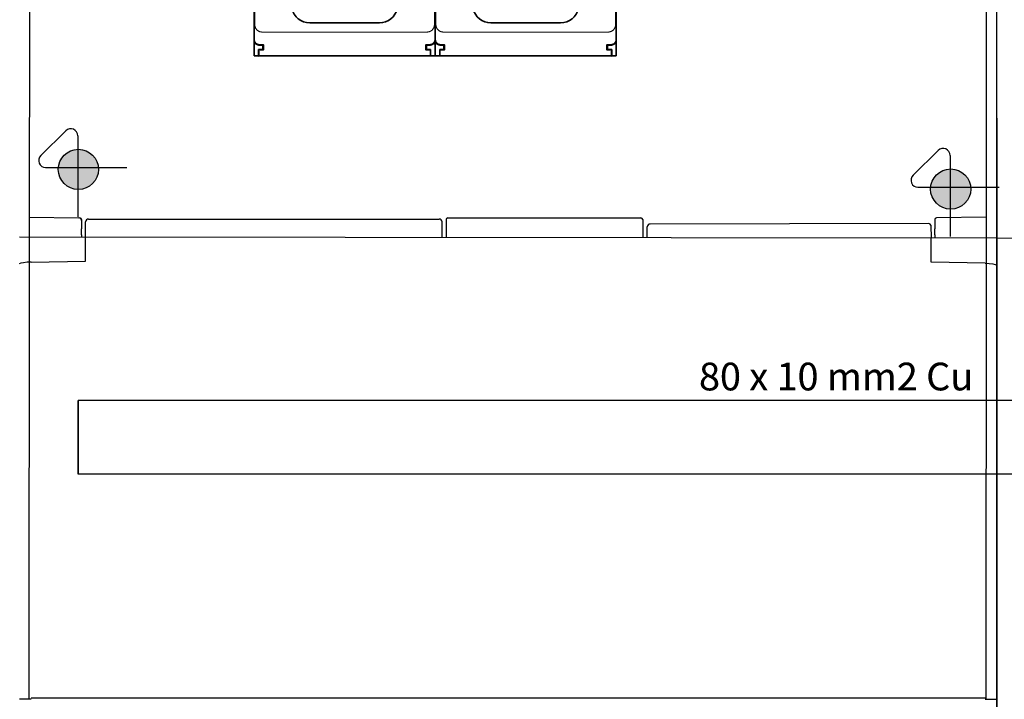
# Model space of a CAD drawing. Units: millimetres. Extents: x -3346 to 13264, y 2871 to 5410.
# Drawn here: x 4780 to 5314, y 3507 to 3875 of the extents above; entities that cross this region are included whole.
import ezdxf

# ---------------------------------------------------------------- set-up
doc = ezdxf.new("R2010")
doc.units = ezdxf.units.MM
for name, color, linetype in [('berendezés', 7, 'Continuous'), ('Doboz', 7, 'Continuous'), ('EL_berendezés', 40, 'Continuous'), ('EL_szöveg', 161, 'Continuous')]:
    doc.layers.add(name, color=color, linetype=linetype)
doc.styles.get("Standard").update_dxf_attribs({"font": 'arial.ttf'})

msp = doc.modelspace()

# ---------------------------------------------------------------- hatches: boundary and pattern name
at = {"layer": 'EL_berendezés', "linetype": 'Continuous'}
h = msp.add_hatch(color=5, dxfattribs=at)
h.dxf.hatch_style = 1
h.paths.add_polyline_path([(4811.75, 3805.02), (4811.75, 3794.91), (4822.92, 3794.79, 0.404407)])
h.paths.add_polyline_path([(4811.75, 3805.02, 0.382622), (4801.18, 3795.02), (4811.75, 3794.91)])
h.paths.add_polyline_path([(4811.75, 3794.91), (4801.18, 3795.02, 0.020473), (4801.15, 3794.13, 0.406277), (4811.75, 3783.24)])
h.paths.add_polyline_path([(4822.94, 3794.13, 0.015194), (4822.92, 3794.79), (4811.75, 3794.91), (4811.75, 3783.24, 0.422195)])
h = msp.add_hatch(color=5, dxfattribs=at)
h.dxf.hatch_style = 1
h.paths.add_polyline_path([(5284.89, 3794.33), (5284.89, 3784.22), (5296.06, 3784.1, 0.404407)])
h.paths.add_polyline_path([(5284.89, 3794.33, 0.382622), (5274.33, 3784.33), (5284.89, 3784.22)])
h.paths.add_polyline_path([(5284.89, 3784.22), (5274.33, 3784.33, 0.020473), (5274.29, 3783.44, 0.406277), (5284.89, 3772.55)])
h.paths.add_polyline_path([(5296.08, 3783.44, 0.015194), (5296.06, 3784.1), (5284.89, 3784.22), (5284.89, 3772.55, 0.422195)])

# ---------------------------------------------------------------- linework, layer by layer
at = {"color": 7, "linetype": 'Continuous', "lineweight": -3}
for p, q in [((5310, 4032.61), (5310.04, 3796.89)), ((5310.04, 3796.89), (5310.17, 2882.82)), ((5310.17, 3756.71), (4780.15, 3757.33)), ((4785.45, 3757.32), (4785.16, 3507.24)), ((4816, 3744.33), (4816, 3757.28)), ((5274.54, 3743.76), (5274.54, 3756.75)), ((5304.46, 3756.72), (5304.17, 3506.63)), ((5310.17, 3756.71), (5310.17, 2882.82)), ((5840.19, 3756.09), (5310.17, 3756.71)), ((4786.47, 3743.82), (4816, 3744.33)), ((5303.84, 3743.25), (5274.54, 3743.76)), ((5303.84, 3507.24), (4786.48, 3507.24))]:
    msp.add_line(p, q, dxfattribs=at)
at = {"color": 5, "lineweight": 35}
for p, q in [((4907.33, 3864.34), (4907.33, 3976.58)), ((5005.58, 3864.34), (5005.58, 3976.58)), ((5005.58, 3864.34), (5005.58, 3976.58)), ((5103.82, 3864.34), (5103.82, 3976.58)), ((5000.67, 3855.65), (4912.25, 3855.65)), ((5098.91, 3855.65), (5010.49, 3855.65))]:
    msp.add_line(p, q, dxfattribs=at)
at = {"color": 5, "lineweight": 13}
for p, q in [((4907.75, 3978.63), (4907.75, 3872.6)), ((5005.16, 3978.63), (5005.16, 3872.6)), ((5006, 3978.63), (5006, 3872.6)), ((5103.41, 3978.63), (5103.41, 3872.6)), ((4911.7, 3868.64), (5001.21, 3868.64)), ((5009.95, 3868.64), (5099.46, 3868.64)), ((5000.83, 3855.71), (4912.09, 3855.71)), ((5099.07, 3855.71), (5010.33, 3855.71))]:
    msp.add_line(p, q, dxfattribs=at)
at = {"color": 5, "lineweight": 35, "ltscale": 0.080349}
for p, q in [((5005.58, 3871.89), (5005.58, 3878.26)), ((5103.82, 3871.89), (5103.82, 3878.26))]:
    msp.add_line(p, q, dxfattribs=at)
at = {"color": 5, "lineweight": 35, "ltscale": 0.475}
for p, q in [((4937.6, 3873.58), (4975.31, 3873.58)), ((5035.85, 3873.58), (5073.56, 3873.58))]:
    msp.add_line(p, q, dxfattribs=at)
at = {"color": 5, "lineweight": 13, "ltscale": 0.058484}
for p, q in [((4907.58, 3869.04), (4907.58, 3864.4)), ((5005.34, 3869.04), (5005.34, 3864.4)), ((5005.82, 3869.04), (5005.82, 3864.4)), ((5103.58, 3869.04), (5103.58, 3864.4))]:
    msp.add_line(p, q, dxfattribs=at)
at = {"color": 5, "lineweight": 13, "ltscale": 0.001774}
for p, q in [((4907.74, 3868.63), (4907.61, 3868.57)), ((5005.98, 3868.63), (5005.86, 3868.57))]:
    msp.add_line(p, q, dxfattribs=at)
at = {"color": 5, "lineweight": 13, "ltscale": 0.001775}
for p, q in [((5005.18, 3868.63), (5005.3, 3868.57)), ((5103.42, 3868.63), (5103.55, 3868.57))]:
    msp.add_line(p, q, dxfattribs=at)
at = {"color": 5, "lineweight": 35, "ltscale": 0.098254}
for p, q in [((5005.58, 3864.09), (5005.58, 3871.89)), ((5103.82, 3864.09), (5103.82, 3871.89))]:
    msp.add_line(p, q, dxfattribs=at)
at = {"color": 5, "lineweight": 35, "ltscale": 0.00314}
for p, q in [((4907.33, 3864.09), (4907.33, 3864.33)), ((5005.58, 3864.09), (5005.58, 3864.33))]:
    msp.add_line(p, q, dxfattribs=at)
at = {"color": 5, "lineweight": 35, "ltscale": 0.106114}
for p, q in [((4907.33, 3864.07), (4907.33, 3855.65)), ((5005.58, 3864.07), (5005.58, 3855.65))]:
    msp.add_line(p, q, dxfattribs=at)
at = {"color": 5, "lineweight": 13, "ltscale": 0.002962}
for p, q in [((4907.56, 3861.92), (4907.33, 3861.86)), ((5005.35, 3861.92), (5005.58, 3861.86)), ((5005.81, 3861.92), (5005.58, 3861.86)), ((5103.6, 3861.92), (5103.82, 3861.86))]:
    msp.add_line(p, q, dxfattribs=at)
at = {"color": 5, "lineweight": 13, "ltscale": 0.006456}
for p, q in [((4907.76, 3861.58), (4907.33, 3861.86)), ((5005.15, 3861.58), (5005.58, 3861.86)), ((5006.01, 3861.58), (5005.58, 3861.86)), ((5103.4, 3861.58), (5103.82, 3861.86))]:
    msp.add_line(p, q, dxfattribs=at)
at = {"color": 5, "lineweight": 35, "ltscale": 0.005502}
for p, q in [((4908.8, 3862.04), (4908.44, 3862.28)), ((5004.11, 3862.04), (5004.47, 3862.28)), ((5007.05, 3862.04), (5006.68, 3862.28)), ((5102.36, 3862.04), (5102.72, 3862.28))]:
    msp.add_line(p, q, dxfattribs=at)
at = {"color": 5, "lineweight": 35, "ltscale": 0.001526}
for p, q in [((4909.32, 3861.65), (4909.32, 3861.78)), ((5003.59, 3861.65), (5003.59, 3861.78)), ((5007.56, 3861.65), (5007.56, 3861.78)), ((5101.84, 3861.65), (5101.84, 3861.78))]:
    msp.add_line(p, q, dxfattribs=at)
at = {"color": 5, "lineweight": 35, "ltscale": 0.000538}
for p, q in [((4909.32, 3861.65), (4909.36, 3861.65)), ((5003.59, 3861.65), (5003.55, 3861.65)), ((5007.56, 3861.65), (5007.61, 3861.65)), ((5101.84, 3861.65), (5101.8, 3861.65))]:
    msp.add_line(p, q, dxfattribs=at)
at = {"color": 5, "lineweight": 35, "ltscale": 0.001531}
for p, q in [((4909.36, 3861.65), (4909.45, 3861.73)), ((5007.61, 3861.65), (5007.69, 3861.73))]:
    msp.add_line(p, q, dxfattribs=at)
at = {"color": 5, "lineweight": 35, "ltscale": 0.01875}
for p, q in [((4911.3, 3861.6), (4909.82, 3861.6)), ((5001.61, 3861.6), (5003.1, 3861.6)), ((5009.55, 3861.6), (5008.06, 3861.6)), ((5099.85, 3861.6), (5101.34, 3861.6)), ((4911.3, 3859.12), (4909.82, 3859.12)), ((5001.61, 3859.12), (5003.1, 3859.12)), ((5009.55, 3859.12), (5008.06, 3859.12)), ((5099.85, 3859.12), (5101.34, 3859.12))]:
    msp.add_line(p, q, dxfattribs=at)
at = {"color": 5, "lineweight": 13, "ltscale": 0.026134}
for p, q in [((4912.12, 3861.92), (4910.04, 3861.92)), ((5002.87, 3861.92), (5000.8, 3861.92)), ((5010.36, 3861.92), (5008.29, 3861.92)), ((5101.12, 3861.92), (5099.04, 3861.92))]:
    msp.add_line(p, q, dxfattribs=at)
at = {"color": 5, "lineweight": 35, "ltscale": 0.020412}
for p, q in [((4911.8, 3861.62), (4910.18, 3861.62)), ((5002.73, 3861.62), (5001.11, 3861.62)), ((5010.05, 3861.62), (5008.42, 3861.62)), ((5100.98, 3861.62), (5099.36, 3861.62))]:
    msp.add_line(p, q, dxfattribs=at)
at = {"color": 5, "lineweight": 35, "ltscale": 0.000218}
for p, q in [((4911.3, 3861.6), (4911.3, 3861.62)), ((5001.61, 3861.6), (5001.61, 3861.62)), ((5009.55, 3861.6), (5009.55, 3861.62)), ((5099.85, 3861.6), (5099.85, 3861.62)), ((4911.8, 3859.12), (4911.8, 3859.1)), ((5010.05, 3859.12), (5010.05, 3859.1))]:
    msp.add_line(p, q, dxfattribs=at)
at = {"color": 5, "lineweight": 35, "ltscale": 0.006795}
for p, q in [((4911.84, 3861.6), (4911.3, 3861.6)), ((5001.07, 3861.6), (5001.61, 3861.6)), ((5010.09, 3861.6), (5009.55, 3861.6)), ((5099.32, 3861.6), (5099.85, 3861.6)), ((4911.84, 3859.12), (4911.3, 3859.12)), ((5001.07, 3859.12), (5001.61, 3859.12)), ((5010.09, 3859.12), (5009.55, 3859.12)), ((5099.32, 3859.12), (5099.85, 3859.12))]:
    msp.add_line(p, q, dxfattribs=at)
at = {"color": 5, "lineweight": 35, "ltscale": 0.000196}
for p, q in [((4911.8, 3861.61), (4911.8, 3861.62)), ((5001.11, 3861.61), (5001.11, 3861.62)), ((5010.05, 3861.61), (5010.05, 3861.62)), ((5099.36, 3861.61), (5099.36, 3861.62))]:
    msp.add_line(p, q, dxfattribs=at)
at = {"color": 5, "lineweight": 35, "ltscale": 2.2e-05}
for p, q in [((4911.8, 3861.61), (4911.8, 3861.61)), ((5001.11, 3861.61), (5001.11, 3861.61)), ((5010.05, 3861.61), (5010.05, 3861.61)), ((5099.36, 3861.61), (5099.36, 3861.61)), ((4911.8, 3859.12), (4911.8, 3859.12)), ((5001.11, 3859.12), (5001.11, 3859.12)), ((5010.05, 3859.12), (5010.05, 3859.12)), ((5099.36, 3859.12), (5099.36, 3859.12))]:
    msp.add_line(p, q, dxfattribs=at)
at = {"color": 5, "lineweight": 35, "ltscale": 0.029645}
for p, q in [((4912.05, 3859.19), (4912.05, 3861.54)), ((5000.87, 3859.19), (5000.87, 3861.54)), ((5010.29, 3859.19), (5010.29, 3861.54)), ((5099.11, 3859.19), (5099.11, 3861.54))]:
    msp.add_line(p, q, dxfattribs=at)
at = {"color": 5, "lineweight": 13, "ltscale": 0.026714}
for p, q in [((4912.62, 3861.42), (4912.62, 3859.3)), ((5000.3, 3861.42), (5000.3, 3859.3)), ((5010.86, 3861.42), (5010.86, 3859.3)), ((5098.54, 3861.42), (5098.54, 3859.3))]:
    msp.add_line(p, q, dxfattribs=at)
at = {"color": 5, "lineweight": 35, "ltscale": 0.001532}
for p, q in [((5003.47, 3861.73), (5003.55, 3861.65)), ((5101.71, 3861.73), (5101.8, 3861.65))]:
    msp.add_line(p, q, dxfattribs=at)
at = {"color": 5, "lineweight": 35, "ltscale": 0.10625}
for p, q in [((5005.58, 3855.65), (5005.58, 3864.09)), ((5103.82, 3855.65), (5103.82, 3864.09))]:
    msp.add_line(p, q, dxfattribs=at)
at = {"color": 5, "lineweight": 35, "ltscale": 0.00625}
for p, q in [((4909.82, 3858.63), (4909.82, 3859.12)), ((5003.1, 3858.63), (5003.1, 3859.12)), ((5008.06, 3858.63), (5008.06, 3859.12)), ((5101.34, 3858.63), (5101.34, 3859.12))]:
    msp.add_line(p, q, dxfattribs=at)
at = {"color": 5, "lineweight": 13, "ltscale": 0.005071}
for p, q in [((4909.82, 3859.1), (4910.1, 3858.82)), ((5003.1, 3859.1), (5002.81, 3858.82)), ((5008.06, 3859.1), (5008.35, 3858.82)), ((5101.34, 3859.1), (5101.06, 3858.82))]:
    msp.add_line(p, q, dxfattribs=at)
at = {"color": 5, "lineweight": 35, "ltscale": 0.0375}
for p, q in [((4909.82, 3855.65), (4909.82, 3858.63)), ((5003.1, 3855.65), (5003.1, 3858.63)), ((5008.06, 3855.65), (5008.06, 3858.63)), ((5101.34, 3855.65), (5101.34, 3858.63))]:
    msp.add_line(p, q, dxfattribs=at)
at = {"color": 5, "lineweight": 35, "ltscale": 0.034043}
for p, q in [((4909.82, 3858.61), (4909.82, 3855.91)), ((5003.1, 3858.61), (5003.1, 3855.91)), ((5008.06, 3858.61), (5008.06, 3855.91)), ((5101.34, 3858.61), (5101.34, 3855.91))]:
    msp.add_line(p, q, dxfattribs=at)
at = {"color": 5, "lineweight": 13, "ltscale": 0.034043}
for p, q in [((4909.82, 3858.61), (4909.82, 3855.91)), ((5003.1, 3858.61), (5003.1, 3855.91)), ((5008.06, 3858.61), (5008.06, 3855.91)), ((5101.34, 3858.61), (5101.34, 3855.91))]:
    msp.add_line(p, q, dxfattribs=at)
at = {"color": 5, "lineweight": 35, "ltscale": 0.000185}
for p, q in [((4909.82, 3855.89), (4909.82, 3855.91)), ((5003.1, 3855.91), (5003.1, 3855.89)), ((5008.06, 3855.89), (5008.06, 3855.91)), ((5101.34, 3855.91), (5101.34, 3855.89))]:
    msp.add_line(p, q, dxfattribs=at)
at = {"color": 5, "lineweight": 13, "ltscale": 0.000272}
for p, q in [((4909.82, 3855.88), (4909.82, 3855.91)), ((5003.1, 3855.91), (5003.1, 3855.88)), ((5008.06, 3855.88), (5008.06, 3855.91)), ((5101.34, 3855.91), (5101.34, 3855.88))]:
    msp.add_line(p, q, dxfattribs=at)
at = {"color": 5, "lineweight": 13, "ltscale": 0.026883}
for p, q in [((4910.12, 3858.32), (4910.12, 3856.19)), ((5002.8, 3858.32), (5002.8, 3856.19)), ((5008.36, 3858.32), (5008.36, 3856.19)), ((5101.04, 3858.32), (5101.04, 3856.19))]:
    msp.add_line(p, q, dxfattribs=at)
at = {"color": 5, "lineweight": 35, "ltscale": 0.018728}
for p, q in [((4911.8, 3859.1), (4910.31, 3859.1)), ((5002.6, 3859.1), (5001.11, 3859.1)), ((5010.05, 3859.1), (5008.56, 3859.1)), ((5100.85, 3859.1), (5099.36, 3859.1))]:
    msp.add_line(p, q, dxfattribs=at)
at = {"color": 5, "lineweight": 35, "ltscale": 0.00024}
for p, q in [((4911.3, 3859.1), (4911.3, 3859.12)), ((5001.61, 3859.1), (5001.61, 3859.12)), ((5009.55, 3859.1), (5009.55, 3859.12)), ((5099.85, 3859.1), (5099.85, 3859.12))]:
    msp.add_line(p, q, dxfattribs=at)
at = {"color": 5, "lineweight": 13, "ltscale": 0.000382}
for p, q in [((4912.12, 3858.8), (4912.09, 3858.8)), ((5000.83, 3858.8), (5000.8, 3858.8)), ((5010.36, 3858.8), (5010.33, 3858.8)), ((5099.07, 3858.8), (5099.04, 3858.8))]:
    msp.add_line(p, q, dxfattribs=at)
at = {"color": 5, "lineweight": 35, "ltscale": 0.018794}
for p, q in [((4912.3, 3859.62), (4912.3, 3861.11)), ((5000.62, 3861.11), (5000.62, 3859.62)), ((5010.54, 3859.62), (5010.54, 3861.11)), ((5098.86, 3861.11), (5098.86, 3859.62))]:
    msp.add_line(p, q, dxfattribs=at)
at = {"color": 5, "lineweight": 13, "ltscale": 0.018794}
for p, q in [((4912.3, 3859.62), (4912.3, 3861.11)), ((5000.62, 3861.11), (5000.62, 3859.62)), ((5010.54, 3859.62), (5010.54, 3861.11)), ((5098.86, 3861.11), (5098.86, 3859.62))]:
    msp.add_line(p, q, dxfattribs=at)
at = {"color": 5, "lineweight": 35, "ltscale": 0.000219}
for p, q in [((5001.11, 3859.12), (5001.11, 3859.1)), ((5099.36, 3859.12), (5099.36, 3859.1))]:
    msp.add_line(p, q, dxfattribs=at)
at = {"color": 5, "lineweight": 35, "ltscale": 0.03125}
for p, q in [((4907.33, 3855.65), (4909.82, 3855.65)), ((5003.1, 3855.65), (5005.58, 3855.65)), ((5005.58, 3855.65), (5008.06, 3855.65)), ((5101.34, 3855.65), (5103.82, 3855.65))]:
    msp.add_line(p, q, dxfattribs=at)
at = {"color": 5, "lineweight": 13, "ltscale": 0.005062}
for p, q in [((4909.82, 3855.41), (4910.1, 3855.69)), ((5003.1, 3855.41), (5002.81, 3855.69)), ((5008.06, 3855.41), (5008.35, 3855.69)), ((5101.34, 3855.41), (5101.06, 3855.69))]:
    msp.add_line(p, q, dxfattribs=at)
at = {"color": 5, "lineweight": 35, "ltscale": 0.009259}
for p, q in [((4910.55, 3855.65), (4909.82, 3855.65)), ((5002.36, 3855.65), (5003.1, 3855.65)), ((5008.8, 3855.65), (5008.06, 3855.65)), ((5100.61, 3855.65), (5101.34, 3855.65))]:
    msp.add_line(p, q, dxfattribs=at)
at = {"color": 5, "lineweight": 35, "ltscale": 0.01515}
for p, q in [((4911.76, 3855.65), (4910.55, 3855.65)), ((5002.36, 3855.65), (5001.16, 3855.65)), ((5010, 3855.65), (5008.8, 3855.65)), ((5100.6, 3855.65), (5099.4, 3855.65))]:
    msp.add_line(p, q, dxfattribs=at)
at = {"color": 5, "lineweight": 35, "ltscale": 0.006196}
for p, q in [((4912.25, 3855.65), (4911.76, 3855.65)), ((5001.16, 3855.65), (5000.67, 3855.65)), ((5010.49, 3855.65), (5010, 3855.65)), ((5099.4, 3855.65), (5098.91, 3855.65))]:
    msp.add_line(p, q, dxfattribs=at)
at = {"color": 1, "linetype": 'Continuous'}
for p, q in [((5054.7, 3668.75), (5054.7, 3668.75)), ((5054.81, 3668.68), (5054.81, 3668.68))]:
    msp.add_line(p, q, dxfattribs=at)
at = {"lineweight": -3}
for p, q in [((4786.48, 3506.74), (4780.15, 3506.74)), ((5303.84, 3506.74), (5310.17, 3506.74))]:
    msp.add_line(p, q, dxfattribs=at)
at = {"color": 5, "lineweight": 13}
for points in [[(4907.75, 3872.6), (4907.76, 3872.41), (4907.77, 3872.32), (4907.78, 3872.18), (4907.79, 3872.08), (4907.8, 3871.98), (4907.83, 3871.82), (4907.86, 3871.67), (4907.9, 3871.52), (4907.95, 3871.37), (4908.01, 3871.2), (4908.07, 3871.04), (4908.11, 3870.96), (4908.15, 3870.88), (4908.21, 3870.75), (4908.28, 3870.63), (4908.35, 3870.5), (4908.43, 3870.38), (4908.51, 3870.27), (4908.62, 3870.13), (4908.73, 3870), (4908.84, 3869.87), (4908.96, 3869.75), (4909.08, 3869.64), (4909.21, 3869.53), (4909.35, 3869.42), (4909.49, 3869.32), (4909.63, 3869.23), (4909.78, 3869.15), (4909.93, 3869.07), (4910.07, 3869), (4910.21, 3868.94), (4910.36, 3868.88), (4910.5, 3868.83), (4910.65, 3868.78), (4910.8, 3868.74), (4910.96, 3868.71), (4911.11, 3868.68), (4911.21, 3868.67), (4911.31, 3868.66), (4911.44, 3868.65), (4911.53, 3868.65), (4911.7, 3868.64)], [(5001.21, 3868.64), (5001.4, 3868.65), (5001.49, 3868.65), (5001.62, 3868.66), (5001.73, 3868.67), (5001.83, 3868.69), (5001.98, 3868.72), (5002.14, 3868.75), (5002.29, 3868.79), (5002.43, 3868.84), (5002.6, 3868.9), (5002.77, 3868.96), (5002.85, 3869), (5002.93, 3869.04), (5003.06, 3869.1), (5003.18, 3869.17), (5003.3, 3869.24), (5003.42, 3869.32), (5003.54, 3869.4), (5003.68, 3869.51), (5003.81, 3869.62), (5003.93, 3869.73), (5004.05, 3869.85), (5004.17, 3869.98), (5004.28, 3870.11), (5004.38, 3870.24), (5004.48, 3870.38), (5004.57, 3870.52), (5004.66, 3870.67), (5004.74, 3870.82), (5004.81, 3870.96), (5004.87, 3871.1), (5004.92, 3871.25), (5004.98, 3871.4), (5005.02, 3871.55), (5005.06, 3871.7), (5005.09, 3871.85), (5005.12, 3872), (5005.13, 3872.1), (5005.14, 3872.2), (5005.15, 3872.33), (5005.15, 3872.42), (5005.16, 3872.6)], [(5006, 3872.6), (5006, 3872.41), (5006.01, 3872.32), (5006.02, 3872.18), (5006.03, 3872.08), (5006.05, 3871.98), (5006.07, 3871.82), (5006.11, 3871.67), (5006.15, 3871.52), (5006.19, 3871.37), (5006.25, 3871.2), (5006.32, 3871.04), (5006.35, 3870.96), (5006.39, 3870.88), (5006.46, 3870.75), (5006.52, 3870.63), (5006.6, 3870.5), (5006.68, 3870.38), (5006.76, 3870.27), (5006.86, 3870.13), (5006.97, 3870), (5007.08, 3869.87), (5007.2, 3869.75), (5007.33, 3869.64), (5007.46, 3869.53), (5007.59, 3869.42), (5007.73, 3869.32), (5007.87, 3869.23), (5008.02, 3869.15), (5008.17, 3869.07), (5008.31, 3869), (5008.46, 3868.94), (5008.6, 3868.88), (5008.75, 3868.83), (5008.9, 3868.78), (5009.05, 3868.74), (5009.2, 3868.71), (5009.36, 3868.68), (5009.45, 3868.67), (5009.55, 3868.66), (5009.68, 3868.65), (5009.77, 3868.65), (5009.95, 3868.64)], [(5099.46, 3868.64), (5099.64, 3868.65), (5099.73, 3868.65), (5099.87, 3868.66), (5099.97, 3868.67), (5100.08, 3868.69), (5100.23, 3868.72), (5100.38, 3868.75), (5100.53, 3868.79), (5100.68, 3868.84), (5100.85, 3868.9), (5101.01, 3868.96), (5101.09, 3869), (5101.18, 3869.04), (5101.3, 3869.1), (5101.43, 3869.17), (5101.55, 3869.24), (5101.67, 3869.32), (5101.79, 3869.4), (5101.92, 3869.51), (5102.05, 3869.62), (5102.18, 3869.73), (5102.3, 3869.85), (5102.41, 3869.98), (5102.52, 3870.11), (5102.63, 3870.24), (5102.73, 3870.38), (5102.82, 3870.52), (5102.9, 3870.67), (5102.98, 3870.82), (5103.05, 3870.96), (5103.11, 3871.1), (5103.17, 3871.25), (5103.22, 3871.4), (5103.27, 3871.55), (5103.3, 3871.7), (5103.34, 3871.85), (5103.36, 3872), (5103.37, 3872.1), (5103.38, 3872.2), (5103.39, 3872.33), (5103.4, 3872.42), (5103.41, 3872.6)], [(4910.04, 3861.92), (4909.87, 3861.93), (4909.78, 3861.94), (4909.72, 3861.95), (4909.66, 3861.96), (4909.59, 3861.97), (4909.53, 3861.98), (4909.4, 3862.01), (4909.28, 3862.05), (4909.15, 3862.1), (4909.03, 3862.15), (4908.92, 3862.2), (4908.81, 3862.26), (4908.69, 3862.33), (4908.59, 3862.41), (4908.49, 3862.49), (4908.39, 3862.57), (4908.29, 3862.66), (4908.21, 3862.76), (4908.12, 3862.85), (4908.04, 3862.96), (4907.97, 3863.07), (4907.9, 3863.18), (4907.84, 3863.29), (4907.79, 3863.41), (4907.74, 3863.53), (4907.69, 3863.65), (4907.66, 3863.78), (4907.64, 3863.84), (4907.63, 3863.9), (4907.62, 3863.97), (4907.61, 3864.03), (4907.59, 3864.15), (4907.59, 3864.24), (4907.58, 3864.4)], [(5005.34, 3864.4), (5005.33, 3864.23), (5005.32, 3864.14), (5005.31, 3864.08), (5005.31, 3864.01), (5005.3, 3863.95), (5005.28, 3863.89), (5005.25, 3863.76), (5005.21, 3863.64), (5005.17, 3863.51), (5005.12, 3863.39), (5005.07, 3863.28), (5005, 3863.16), (5004.94, 3863.05), (5004.86, 3862.95), (5004.78, 3862.84), (5004.7, 3862.74), (5004.61, 3862.65), (5004.51, 3862.56), (5004.42, 3862.48), (5004.31, 3862.4), (5004.21, 3862.32), (5004.09, 3862.26), (5003.98, 3862.19), (5003.86, 3862.14), (5003.74, 3862.09), (5003.62, 3862.05), (5003.5, 3862.01), (5003.43, 3861.99), (5003.37, 3861.98), (5003.31, 3861.97), (5003.24, 3861.96), (5003.12, 3861.94), (5003.04, 3861.93), (5002.87, 3861.92)], [(5008.29, 3861.92), (5008.11, 3861.93), (5008.03, 3861.94), (5007.96, 3861.95), (5007.9, 3861.96), (5007.84, 3861.97), (5007.77, 3861.98), (5007.65, 3862.01), (5007.52, 3862.05), (5007.4, 3862.1), (5007.28, 3862.15), (5007.16, 3862.2), (5007.05, 3862.26), (5006.94, 3862.33), (5006.83, 3862.41), (5006.73, 3862.49), (5006.63, 3862.57), (5006.54, 3862.66), (5006.45, 3862.76), (5006.37, 3862.85), (5006.29, 3862.96), (5006.21, 3863.07), (5006.15, 3863.18), (5006.09, 3863.29), (5006.03, 3863.41), (5005.98, 3863.53), (5005.94, 3863.65), (5005.9, 3863.78), (5005.89, 3863.84), (5005.87, 3863.9), (5005.86, 3863.97), (5005.85, 3864.03), (5005.84, 3864.15), (5005.83, 3864.24), (5005.82, 3864.4)], [(5103.58, 3864.4), (5103.57, 3864.23), (5103.57, 3864.14), (5103.56, 3864.08), (5103.55, 3864.01), (5103.54, 3863.95), (5103.53, 3863.89), (5103.5, 3863.76), (5103.46, 3863.64), (5103.42, 3863.51), (5103.37, 3863.39), (5103.31, 3863.28), (5103.25, 3863.16), (5103.18, 3863.05), (5103.11, 3862.95), (5103.03, 3862.84), (5102.94, 3862.74), (5102.85, 3862.65), (5102.76, 3862.56), (5102.66, 3862.48), (5102.56, 3862.4), (5102.45, 3862.32), (5102.34, 3862.26), (5102.23, 3862.19), (5102.11, 3862.14), (5101.99, 3862.09), (5101.87, 3862.05), (5101.74, 3862.01), (5101.68, 3861.99), (5101.61, 3861.98), (5101.55, 3861.97), (5101.49, 3861.96), (5101.36, 3861.94), (5101.28, 3861.93), (5101.12, 3861.92)], [(4912.09, 3858.8), (4911.11, 3858.81), (4910.67, 3858.81), (4910.31, 3858.81), (4910.16, 3858.82), (4910.1, 3858.82)], [(5002.81, 3858.82), (5002.77, 3858.82), (5002.59, 3858.81), (5002.24, 3858.81), (5001.8, 3858.81), (5000.83, 3858.8)], [(5010.33, 3858.8), (5009.36, 3858.81), (5008.92, 3858.81), (5008.55, 3858.81), (5008.4, 3858.82), (5008.35, 3858.82)], [(5101.06, 3858.82), (5101.01, 3858.82), (5100.83, 3858.81), (5100.48, 3858.81), (5100.05, 3858.81), (5099.07, 3858.8)], [(4912.09, 3855.71), (4911.11, 3855.71), (4910.67, 3855.71), (4910.31, 3855.7), (4910.16, 3855.7), (4910.1, 3855.69)], [(5002.81, 3855.69), (5002.77, 3855.7), (5002.59, 3855.7), (5002.24, 3855.71), (5001.8, 3855.71), (5000.83, 3855.71)], [(5010.33, 3855.71), (5009.36, 3855.71), (5008.92, 3855.71), (5008.55, 3855.7), (5008.4, 3855.7), (5008.35, 3855.69)], [(5101.06, 3855.69), (5101.01, 3855.7), (5100.83, 3855.7), (5100.48, 3855.71), (5100.05, 3855.71), (5099.07, 3855.71)]]:
    msp.add_lwpolyline(points, dxfattribs=at)
at = {"color": 5, "lineweight": 35}
for points in [[(4909.82, 3855.89), (4909.86, 3855.85), (4909.92, 3855.81), (4910, 3855.77), (4910.09, 3855.74), (4910.19, 3855.71), (4910.29, 3855.68), (4910.34, 3855.67), (4910.4, 3855.66), (4910.45, 3855.66), (4910.5, 3855.65), (4910.55, 3855.65)], [(5002.36, 3855.65), (5002.45, 3855.65), (5002.55, 3855.67), (5002.66, 3855.69), (5002.71, 3855.7), (5002.76, 3855.72), (5002.81, 3855.73), (5002.86, 3855.75), (5002.9, 3855.77), (5002.95, 3855.79), (5002.98, 3855.81), (5003.02, 3855.83), (5003.05, 3855.85), (5003.08, 3855.87), (5003.1, 3855.89)], [(5008.06, 3855.89), (5008.11, 3855.85), (5008.17, 3855.81), (5008.24, 3855.77), (5008.33, 3855.74), (5008.43, 3855.71), (5008.54, 3855.68), (5008.59, 3855.67), (5008.64, 3855.66), (5008.69, 3855.66), (5008.74, 3855.65), (5008.8, 3855.65)], [(5100.6, 3855.65), (5100.7, 3855.65), (5100.8, 3855.67), (5100.9, 3855.69), (5100.96, 3855.7), (5101.01, 3855.72), (5101.06, 3855.73), (5101.11, 3855.75), (5101.15, 3855.77), (5101.19, 3855.79), (5101.23, 3855.81), (5101.26, 3855.83), (5101.29, 3855.85), (5101.32, 3855.87), (5101.34, 3855.89)]]:
    msp.add_lwpolyline(points, dxfattribs=at)
for centre, radius, start, end in [((4937.6, 3883.5), 9.92, 191.7776, 270), ((4975.31, 3883.5), 9.92, 270, 348.2224), ((5035.85, 3883.5), 9.92, 191.7776, 270), ((5073.56, 3883.5), 9.92, 270, 348.2224), ((4909.82, 3864.35), 2.48, 180.0213, 236.3129), ((4909.82, 3864.09), 2.48, 180, 258.463), ((4909.82, 3864.35), 2.48, 236.3091, 269.9947), ((4910.18, 3864.1), 2.48, 236.2991, 241.3559), ((4910.18, 3864.1), 2.48, 241.3557, 269.9995), ((4909.82, 3864.09), 2.48, 259.4499, 270), ((4911.8, 3861.11), 0.496, 359.9987, 90.0013), ((5001.11, 3861.11), 0.496, 89.9987, 180.0013), ((5002.73, 3864.1), 2.48, 270.0005, 298.6443), ((5003.1, 3864.35), 2.48, 270.0053, 303.6909), ((5003.1, 3864.09), 2.48, 270, 280.5501), ((5003.1, 3864.09), 2.48, 281.537, 0), ((5002.73, 3864.1), 2.48, 298.6441, 303.7009), ((5003.1, 3864.35), 2.48, 303.6871, 359.9787), ((5008.06, 3864.35), 2.48, 180.0213, 236.3129), ((5008.06, 3864.09), 2.48, 180, 258.463), ((5008.06, 3864.35), 2.48, 236.3091, 269.9947), ((5008.42, 3864.1), 2.48, 236.2991, 241.3559), ((5008.42, 3864.1), 2.48, 241.3557, 269.9995), ((5008.06, 3864.09), 2.48, 259.4499, 270), ((5010.05, 3861.11), 0.496, 359.9987, 90.0013), ((5099.36, 3861.11), 0.496, 89.9987, 180.0013), ((5100.98, 3864.1), 2.48, 270.0005, 298.6443), ((5101.34, 3864.35), 2.48, 270.0053, 303.6909), ((5101.34, 3864.09), 2.48, 270, 280.5501), ((5101.34, 3864.09), 2.48, 281.537, 0), ((5100.98, 3864.1), 2.48, 298.6441, 303.7009), ((5101.34, 3864.35), 2.48, 303.6871, 359.9787), ((4910.31, 3858.61), 0.496, 89.9994, 180.0006), ((4911.8, 3859.62), 0.496, 269.9987, 0.0013), ((5001.11, 3859.62), 0.496, 179.9987, 270.0013), ((5002.6, 3858.61), 0.496, 359.9994, 90.0006), ((5008.56, 3858.61), 0.496, 89.9994, 180.0006), ((5010.05, 3859.62), 0.496, 269.9987, 0.0013), ((5099.36, 3859.62), 0.496, 179.9987, 270.0013), ((5100.85, 3858.61), 0.496, 359.9994, 90.0006)]:
    msp.add_arc(centre, radius, start, end, dxfattribs=at)
at = {"color": 5, "lineweight": 13}
for centre, radius, start, end in [((5032.9, 3869.44), 125.33, 178.8691, 180.1801), ((4880.01, 3869.44), 125.33, 359.8199, 1.1309), ((5131.15, 3869.44), 125.33, 178.8691, 180.1801), ((4978.26, 3869.44), 125.33, 359.8199, 1.1309), ((4911.8, 3861.11), 0.495, 0.1256, 89.8744), ((4912.12, 3861.43), 0.495, 359.4321, 90.568), ((5000.79, 3861.43), 0.495, 89.432, 180.568), ((5001.11, 3861.11), 0.495, 90.1256, 179.8744), ((5010.05, 3861.11), 0.495, 0.1256, 89.8744), ((5010.37, 3861.43), 0.495, 359.4321, 90.568), ((5099.04, 3861.43), 0.495, 89.432, 180.568), ((5099.36, 3861.11), 0.495, 90.1256, 179.8744), ((4910.31, 3858.61), 0.495, 89.7218, 180.2782), ((4911.8, 3859.62), 0.495, 270.1256, 359.8744), ((4912.12, 3859.3), 0.495, 269.4321, 0.568), ((5000.79, 3859.3), 0.495, 179.432, 270.568), ((5001.11, 3859.62), 0.495, 180.1256, 269.8744), ((5002.6, 3858.61), 0.495, 359.7218, 90.2782), ((5008.56, 3858.61), 0.495, 89.7218, 180.2782), ((5010.05, 3859.62), 0.495, 270.1256, 359.8744), ((5010.37, 3859.3), 0.495, 269.4321, 0.568), ((5099.04, 3859.3), 0.495, 179.432, 270.568), ((5099.36, 3859.62), 0.495, 180.1256, 269.8744), ((5100.85, 3858.61), 0.495, 359.7218, 90.2782)]:
    msp.add_arc(centre, radius, start, end, dxfattribs=at)
at = {"color": 7, "linetype": 'Continuous', "lineweight": -3}
msp.add_ellipse((4786.47, 3742.76), major_axis=(6.6, 0.19), ratio=0.160171, start_param=1.566038, end_param=2.917705, dxfattribs=at)
at = {"color": 7, "linetype": 'Continuous', "lineweight": -3, "extrusion": (0, 0, -1)}
msp.add_ellipse((5303.84, 3742.19), major_axis=(-6.42, 0.19), ratio=0.164554, start_param=1.566038, end_param=2.967633, dxfattribs=at)
at = {"layer": 'berendezés', "color": 5, "linetype": 'Continuous'}
for p, q in [((4811.8, 3668.75), (4811.8, 3628.75)), ((6204.08, 3668.69), (4811.9, 3668.68)), ((4811.9, 3668.68), (4811.9, 3628.68)), ((6204.08, 3628.68), (4811.9, 3628.68))]:
    msp.add_line(p, q, dxfattribs=at)
at = {"layer": 'Doboz', "color": 7, "linetype": 'Continuous', "lineweight": -3}
for p, q in [((4786.54, 4598.1), (4785.45, 3757.32)), ((5309.92, 4593.5), (5310.17, 3756.71)), ((5304.46, 4517.88), (5304.46, 3756.71)), ((4785.45, 3768.22), (4812.32, 3767.86)), ((4813.8, 3766.85), (4813.8, 3765.44)), ((4813.8, 3766.36), (4813.8, 3761.79)), ((4816, 3757.28), (4816, 3765.64)), ((4817.5, 3767.14), (5007.81, 3767.14)), ((5009.31, 3757.06), (5009.31, 3765.64)), ((5011.52, 3766.85), (5011.52, 3757.06)), ((5012.5, 3767.85), (5117.2, 3767.85)), ((5118.18, 3766.85), (5118.18, 3756.93)), ((5276.52, 3766.85), (5276.52, 3765.44)), ((5276.52, 3765.44), (5276.52, 3761.79)), ((5304.46, 3768.23), (5277.5, 3767.85)), ((5120.6, 3756.93), (5120.64, 3762.95)), ((5273.42, 3764.75), (5122.12, 3764.44)), ((5274.42, 3763.77), (5274.54, 3756.75)), ((4813.8, 3758.59), (4813.8, 3757.29)), ((4815.94, 3756.96), (4815.94, 3756.96)), ((4815.94, 3756.96), (4815.94, 3756.96)), ((5274.38, 3756.96), (5274.37, 3756.96)), ((5274.38, 3756.96), (5274.38, 3756.96)), ((5276.52, 3758.59), (5276.52, 3756.71))]:
    msp.add_line(p, q, dxfattribs=at)
for centre, radius, start, end in [((4812.3, 3766.36), 1.5, 0, 89.222), ((4812.8, 3766.85), 1, 0, 89), ((4817.5, 3765.64), 1.5, 90.0001, 180), ((5007.81, 3765.64), 1.5, 0.0001, 90.0001), ((5012.52, 3766.85), 1, 91, 180), ((5117.18, 3766.85), 1, 0, 89), ((5277.52, 3766.85), 1, 91, 180), ((5122.14, 3762.94), 1.5, 90.1176, 179.6438), ((5273.42, 3763.75), 1, 0.9986, 89.9986)]:
    msp.add_arc(centre, radius, start, end, dxfattribs=at)
for points in [[(4813.8, 3758.59), (4813.8, 3758.59), (4813.8, 3758.98), (4813.78, 3760.05), (4813.8, 3761.12), (4813.8, 3761.79), (4813.8, 3761.79)], [(5276.52, 3758.59), (5276.52, 3758.59), (5276.52, 3758.98), (5276.53, 3760.05), (5276.52, 3761.12), (5276.52, 3761.79), (5276.52, 3761.79)]]:
    msp.add_open_spline(points, degree=3, knots=[0, 0, 0, 0, 0.003618, 0.371601, 0.996373, 1, 1, 1, 1], dxfattribs=at)
at = {"layer": 'EL_berendezés', "color": 5, "linetype": 'Continuous'}
for p, q in [((4791.66, 3801.62), (4805.26, 3815.07)), ((4811.75, 3812.36), (4811.75, 3768.33)), ((5264.8, 3790.93), (5278.4, 3804.38)), ((5284.89, 3801.67), (5284.89, 3757.64)), ((4794.3, 3795.09), (4838.32, 3795.09)), ((5267.44, 3784.4), (5311.46, 3784.4))]:
    msp.add_line(p, q, dxfattribs=at)
for centre in [(4812.05, 3794.13), (5285.19, 3783.44)]:
    msp.add_circle(centre, 10.9, dxfattribs=at)
for centre, start, end in [((4807.93, 3812.36), 0, 134.6844), ((5281.08, 3801.67), 0, 134.6844), ((4794.34, 3798.91), 134.6844, 269.3953), ((5267.48, 3788.22), 134.6844, 269.3953)]:
    msp.add_arc(centre, 3.81, start, end, dxfattribs=at)

# ---------------------------------------------------------------- texts
at = {"layer": 'EL_szöveg', "color": 5}
for p in [(5148.65, 3674.26), (5148.76, 3674.2)]:
    msp.add_text('80 x 10 mm2 Cu', height=15, dxfattribs=at).set_placement(p)

doc.saveas('drawing.dxf')
